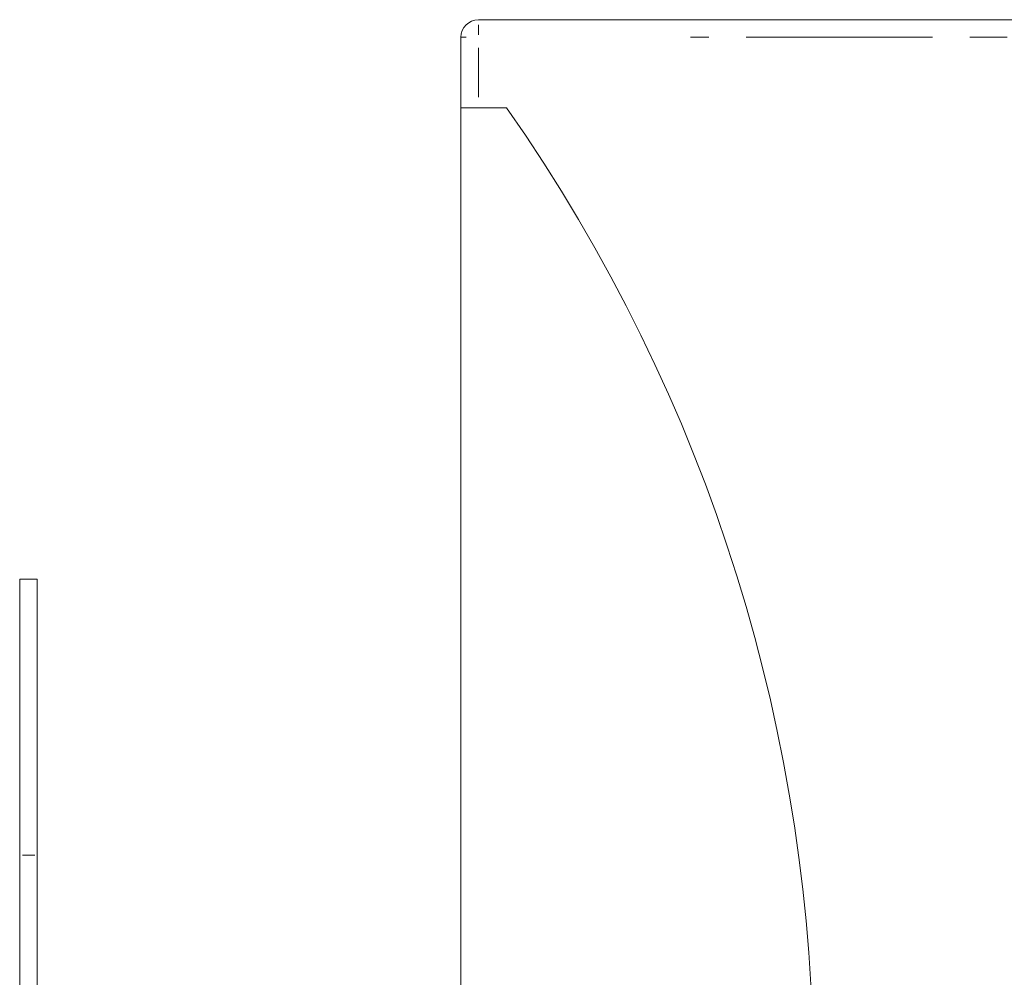
# Model space of a CAD drawing. Units: millimetres. Extents: x 55 to 2013, y 54 to 1436.
# Drawn here: x 632 to 800, y 782 to 945 of the extents above; entities that cross this region are included whole.
import ezdxf

# ---------------------------------------------------------------- set-up
doc = ezdxf.new("R2010")
doc.units = ezdxf.units.MM
doc.header["$LTSCALE"] = 5
doc.linetypes.add('PHANTOM', pattern=[12.7, 6.35, -1.27, 1.27, -1.27, 1.27, -1.27])
doc.layers.add('CAJETIN_Y_MARGENES', color=7, linetype='Continuous')
doc.styles.add('SLDTEXTSTYLE0', font='TXT', dxfattribs={"width": 0.75})
doc.dimstyles.new('SLDDIMSTYLE1', dxfattribs={"dimtxt": 17.5, "dimasz": 30, "dimexe": 0, "dimexo": 0.0625, "dimgap": 4.375, "dimtad": 1, "dimdec": 3, "dimrnd": 1e-09, "dimzin": 12, "dimdsep": 46, "dimtxsty": 'SLDTEXTSTYLE0', "dimsah": 1, "dimcen": 0.09, "dimadec": 0, "dimazin": 3, "dimtfac": 1, "dimtdec": 3, "dimtofl": 0, "dimtmove": 0, "dimatfit": 3, "dimfxl": 1, "dimfrac": 2, "dimtolj": 1, "dimtzin": 12, "dimarcsym": 0})

# ---------------------------------------------------------------- blocks, each defined once
blk = doc.blocks.new('_D_2')
at = {"layer": 'CAJETIN_Y_MARGENES', "color": 8, "transparency": 16777216}
for p, q in [((967.36, 924.59), (967.36, 528.42)), ((707.36, 581.59), (707.36, 528.42)), ((707.36, 533.42), (967.36, 533.42))]:
    blk.add_line(p, q, dxfattribs=at)
for points in [[(707.36, 533.42), (737.36, 528.92), (737.36, 537.92)], [(967.36, 533.42), (937.36, 537.92), (937.36, 528.92)]]:
    blk.add_solid(points, dxfattribs=at)
at = {"layer": 'CAJETIN_Y_MARGENES', "color": 8, "transparency": 16777216, "insert": (811.7, 555.98, 56.5), "char_height": 17.5, "attachment_point": 1, "style": 'SLDTEXTSTYLE0'}
blk.add_mtext('260', dxfattribs=at)

msp = doc.modelspace()

# ---------------------------------------------------------------- linework, layer by layer
at = {"color": 7, "linetype": 'Continuous', "lineweight": 15}
for p, q in [((710.3639, 944.5906), (950.2464, 944.5906)), ((707.3639, 929.5906), (707.3639, 941.5906)), ((710.3639, 929.5906), (707.3639, 929.5906)), ((707.3639, 598.5906), (707.3639, 929.5906)), ((710.3639, 929.5906), (715.1326, 929.5906)), ((635.2909, 849.3871), (632.2909, 849.3871)), ((632.2909, 849.3871), (632.2909, 802.3871)), ((635.2909, 849.3871), (635.2909, 802.3871)), ((632.2909, 802.3871), (632.2909, 680.5468)), ((635.2909, 802.3871), (635.2909, 680.5468))]:
    msp.add_line(p, q, dxfattribs=at)
at = {"color": 8, "linetype": 'PHANTOM', "lineweight": 0}
for p, q in [((710.3639, 942.0384), (710.3639, 943.7119)), ((707.408, 941.5906), (708.2426, 941.5906)), ((914.636, 941.5906), (746.4119, 941.5906)), ((710.3639, 939.7906), (710.3639, 931.3906)), ((632.7409, 802.3871), (634.8409, 802.3871))]:
    msp.add_line(p, q, dxfattribs=at)
at = {"color": 7, "linetype": 'Continuous', "lineweight": 15}
for centre, radius, start, end in [((710.3639, 941.5906), 3, 90, 180), ((478.9931, 764.0272), 288.3975, 324.995485, 35.035264)]:
    msp.add_arc(centre, radius, start, end, dxfattribs=at)

# ---------------------------------------------------------------- dimensions: what is measured, and where the dimension line sits
at = {"layer": 'CAJETIN_Y_MARGENES', "color": 8}
dim = msp.add_linear_dim(base=(967.3639, 533.422), p1=(707.3639, 586.5906), p2=(967.3639, 929.5906), dimstyle='SLDDIMSTYLE1', dxfattribs=at)
dim.commit()
dim.dimension.update_dxf_attribs({"geometry": '_D_2', "text_midpoint": (838.2078, 533.422), "dimtype": 160})

doc.saveas('drawing.dxf')
